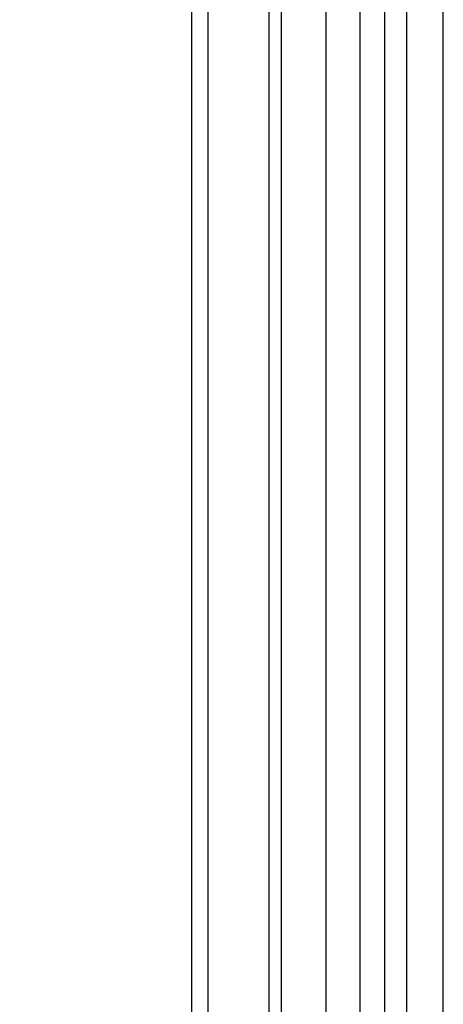
# Model space of a CAD drawing. Units: millimetres. Extents: x 2213 to 3893, y 1300 to 2488.
# Drawn here: x 3733 to 3754, y 1627 to 1675 of the extents above; entities that cross this region are included whole.
import ezdxf

# ---------------------------------------------------------------- set-up
doc = ezdxf.new("R2010")
doc.units = ezdxf.units.MM
doc.layers.add('H-06.木作(細線)', color=8, linetype='Continuous')
doc.layers.add('H-08.木作(細線)', color=8, linetype='Continuous')

# ---------------------------------------------------------------- blocks, each defined once
blk = doc.blocks.new('AA-0004-02')
at = {"layer": 'H-06.木作(細線)'}
for points in [[(18853.27, -6830.93), (18727.64, -6830.93), (18727.64, -4493.95), (18853.27, -4493.95)], [(18853.5, -6825.64), (18732.93, -6825.64), (18732.93, -4499.24), (18853.5, -4499.24)], [(18859.59, -6818.87), (18739.7, -6818.87), (18739.7, -4506.01), (18859.59, -4506.01)], [(18871.89, -6813.94), (18744.63, -6813.94), (18744.63, -4510.94), (18863.79, -4510.94)], [(18940.01, -6805.65), (18752.92, -6805.65), (18752.92, -4519.23), (18940.01, -4519.23)], [(18944.35, -6796.82), (18761.76, -6796.82), (18761.76, -4528.06), (18944.35, -4528.06)], [(18945.32, -6794.44), (18764.13, -6794.44), (18764.13, -4530.44), (18945.32, -4530.44)]]:
    blk.add_lwpolyline(points, dxfattribs=at)
at = {"layer": 'H-08.木作(細線)', "color": 6}
for points in [[(18855.95, -6822.44), (18736.13, -6822.44), (18736.13, -4502.44), (18855.95, -4502.44)], [(18938.98, -6807.44), (18751.13, -6807.44), (18751.13, -4517.44), (18938.98, -4517.44)]]:
    blk.add_lwpolyline(points, dxfattribs=at)

msp = doc.modelspace()

# ---------------------------------------------------------------- block references
at = {"layer": 'H-06.木作(細線)', "xscale": -0.3364006219541407, "yscale": 0.3364006219541407, "zscale": 0.3364006219541407}
msp.add_blockref('AA-0004-02', (10053.834, 3856.843), dxfattribs=at)

doc.saveas('drawing.dxf')
